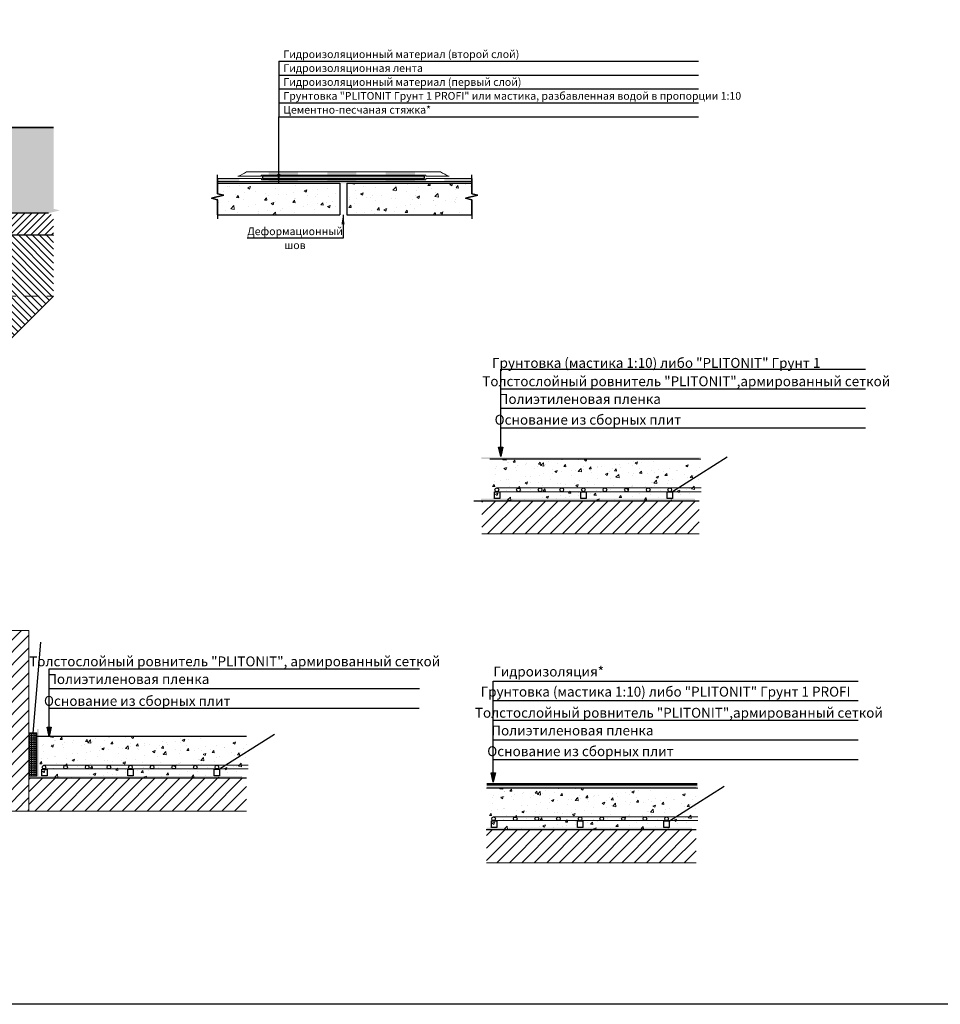
# Model space of a CAD drawing. Units: millimetres. Extents: x 57774 to 66133, y -26806 to -16121.
# Drawn here: x 59371 to 59670, y -18786 to -18467 of the extents above; entities that cross this region are included whole.
import ezdxf
from ezdxf.enums import TextEntityAlignment as Align

# ---------------------------------------------------------------- set-up
doc = ezdxf.new("R2010")
doc.units = ezdxf.units.MM
doc.set_wipeout_variables(frame=1)
doc.linetypes.add('HIDDEN', pattern=[0.375, 0.25, -0.125])
doc.linetypes.add('штриховая2', pattern=[9.525, 6.35, -3.175])
doc.layers.add('A-HATCH-WALL', color=7, linetype='Continuous')
doc.layers.add('Kaft-Штриховка', color=7, linetype='Continuous')
for name, color, linetype, lineweight, true_color in [('Герметизирующая лента', 7, 'Continuous', 30, 0x000000), ('Грунтовка', 7, 'Continuous', 30, 0x000000), ('Защитная пленка', 7, 'Continuous', 30, 0xad389c), ('Стяжка', 7, 'Continuous', 30, 0x000000)]:
    doc.layers.add(name, color=color, linetype=linetype, lineweight=lineweight, true_color=true_color)
doc.layers.add('Гидроизоляция', color=5, linetype='Continuous', lineweight=30)
doc.layers.add('Штриховка', color=250, linetype='Continuous', lineweight=15)
doc.styles.add('GOST-2.304_Type-B', font='GOST Common.ttf')
doc.styles.add('ГОСТ 2.304', font='CS_Gost2304.shx')

# ---------------------------------------------------------------- blocks, each defined once
blk = doc.blocks.new('*U111')
at = {"color": 1, "lineweight": 30}
blk.add_circle((0, 0), 0.597, dxfattribs=at)
blk = doc.blocks.new('*U112')
at = {"color": 0, "linetype": 'ByBlock', "lineweight": -2, "transparency": 16777216}
for p in [(0, 0), (7, 0), (14, 0), (21, 0), (28, 0), (35, 0), (42, 0), (49, 0), (56, 0)]:
    blk.add_blockref('*U111', p, dxfattribs=at)
blk = doc.blocks.new('*U113')
at = {"color": 1, "lineweight": 30}
blk.add_circle((0, 0), 0.597, dxfattribs=at)
blk = doc.blocks.new('*U114')
at = {"color": 0, "linetype": 'ByBlock', "lineweight": -2, "transparency": 16777216}
for p in [(0, 0), (7, 0), (14, 0), (21, 0), (28, 0), (35, 0), (42, 0), (49, 0), (56, 0)]:
    blk.add_blockref('*U113', p, dxfattribs=at)
blk = doc.blocks.new('*U115')
at = {"color": 1, "lineweight": 30}
blk.add_circle((0, 0), 0.597, dxfattribs=at)
blk = doc.blocks.new('*U116')
at = {"color": 0, "linetype": 'ByBlock', "lineweight": -2, "transparency": 16777216}
for p in [(0, 0), (7, 0), (14, 0), (21, 0), (28, 0), (35, 0), (42, 0), (49, 0), (56, 0)]:
    blk.add_blockref('*U115', p, dxfattribs=at)

msp = doc.modelspace()

# ---------------------------------------------------------------- hatches: boundary and pattern name
at = {"lineweight": 30, "true_color": 0xf26722}
h = msp.add_hatch(dxfattribs=at)
h.set_pattern_fill('ANGLE', color=30, scale=0.1)
h.set_pattern_definition([(0, (49825.56515, -16766.935), (0, 0.6985), [0.508, -0.1905]), (90, (49825.56515, -16766.935), (-0.6985, 4e-17), [0.508, -0.1905])])
h.paths.add_polyline_path([(59374.48, -18712.13), (59377.08, -18712.13), (59377.08, -18698.13), (59374.48, -18698.13)])
at = {"layer": 'A-HATCH-WALL', "lineweight": 15}
h = msp.add_hatch(dxfattribs=at)
h.set_pattern_fill('ANSI31', color=6, scale=0.5)
h.set_pattern_definition([(45, (41522.5716, -38308.8643), (-1.122532015, 1.122532015), [])])
h.paths.add_polyline_path([(59287.24, -18536.93), (59287.24, -18529.79), (59230.44, -18586.59), (59231.3, -18586.81), (59227.3, -18587.81), (59229.3, -18588.31), (59229.3, -18594.87)])
h.paths.add_polyline_path([(59382.46, -18530.37), (59380.46, -18529.87), (59380.77, -18529.79), (59287.24, -18529.79), (59287.24, -18536.93), (59382.46, -18536.93)])
h.paths.add_polyline_path([(59368.49, -18570.65), (59293.02, -18570.65), (59249.05, -18614.62), (59256.83, -18614.62), (59295.32, -18576.12), (59363.01, -18576.12)])
h = msp.add_hatch(dxfattribs=at)
h.set_pattern_fill('ANSI31', color=5, scale=0.5, angle=90)
h.set_pattern_definition([(135, (41522.5716, -38308.8643), (-1.122532015, -1.122532015), [])])
h.paths.add_polyline_path([(59382.46, -18556.68), (59327.78, -18556.68), (59313.81, -18570.65), (59368.49, -18570.65)])
h.paths.add_polyline_path([(59382.46, -18536.93), (59327.78, -18536.93), (59327.78, -18556.68), (59382.46, -18556.68)])
h.paths.add_polyline_path([(59327.78, -18536.93), (59319.19, -18536.93), (59319.19, -18556.68), (59327.78, -18556.68)])
h.paths.add_polyline_path([(59327.78, -18556.68), (59319.19, -18556.68), (59305.23, -18570.65), (59313.81, -18570.65)])
at = {"layer": 'A-HATCH-WALL', "lineweight": 0}
h = msp.add_hatch(dxfattribs=at)
h.set_pattern_fill('ANSI31', color=256, scale=0.9)
h.set_pattern_definition([(45, (43926.0902, -36683.4727), (-2.02055763, 2.02055763), [])])
h.paths.add_polyline_path([(59591.5, -18625.56), (59591.5, -18625), (59591.5, -18623.88), (59591.5, -18623.31), (59591.5, -18623.01), (59521.1, -18623.01), (59521.1, -18623.31), (59521.1, -18623.88), (59521.1, -18625), (59521.1, -18625.56), (59521.1, -18633.63), (59591.5, -18633.63)])
at = {"layer": 'A-HATCH-WALL', "lineweight": 30}
h = msp.add_hatch(dxfattribs=at)
h.set_pattern_fill('ANSI31', color=256, scale=0.9)
h.set_pattern_definition([(45, (49825.5651, -16766.935), (-2.0205576, 2.0205576), [])])
h.paths.add_polyline_path([(59374.48, -18723.44), (59360.09, -18723.44), (59360.09, -18664.91), (59374.48, -18664.91)])
at = {"layer": 'A-HATCH-WALL', "lineweight": 0}
h = msp.add_hatch(dxfattribs=at)
h.set_pattern_fill('ANSI31', color=256, scale=0.9)
h.set_pattern_definition([(45, (43779.4787, -36773.2816), (-2.02055763, 2.02055763), [])])
h.paths.add_polyline_path([(59444.89, -18715.37), (59444.89, -18714.81), (59444.89, -18713.69), (59444.89, -18713.12), (59444.89, -18712.82), (59374.48, -18712.82), (59374.48, -18713.12), (59374.48, -18713.69), (59374.48, -18714.81), (59374.48, -18715.37), (59374.48, -18723.44), (59444.89, -18723.44)])
h = msp.add_hatch(dxfattribs=at)
h.set_pattern_fill('ANSI31', color=256, scale=0.9)
h.set_pattern_definition([(45, (43925.0388, -36790.0257), (-2.02055763, 2.02055763), [])])
h.paths.add_polyline_path([(59590.45, -18732.12), (59590.45, -18731.55), (59590.45, -18730.43), (59590.45, -18729.87), (59590.45, -18729.56), (59522.68, -18729.56), (59522.58, -18729.87), (59522.61, -18730.43), (59522.65, -18731.55), (59522.65, -18732.12), (59522.65, -18740.18), (59590.45, -18740.18)])
at = {"layer": 'Kaft-Штриховка', "lineweight": 30, "true_color": 0xc7c8ca}
h = msp.add_hatch(color=9, dxfattribs=at)
h.dxf.hatch_style = 1
h.paths.add_polyline_path([(59527.22, -18608.59), (59526.55, -18605.57), (59527.89, -18605.57)])
h = msp.add_hatch(color=9, dxfattribs=at)
h.dxf.hatch_style = 1
h.paths.add_polyline_path([(59381.02, -18699.32), (59380.35, -18696.3), (59381.7, -18696.3)])
h = msp.add_hatch(color=9, dxfattribs=at)
h.dxf.hatch_style = 1
h.paths.add_polyline_path([(59524.82, -18714.03), (59524.15, -18711.01), (59525.5, -18711.01)])
at = {"layer": 'Герметизирующая лента', "ltscale": 100}
h = msp.add_hatch(color=256, dxfattribs=at)
h.dxf.hatch_style = 1
h.paths.add_polyline_path([(59450.1, -18518.57), (59450.1, -18517.81), (59502.55, -18517.81), (59502.57, -18518.57)])
at = {"layer": 'Гидроизоляция', "ltscale": 100}
h = msp.add_hatch(color=256, dxfattribs=at)
h.dxf.hatch_style = 1
h.paths.add_polyline_path([(59499.46, -18516.39), (59489.99, -18516.39), (59489.99, -18517.44), (59499.46, -18517.44)])
h.paths.add_polyline_path([(59499.46, -18518.95), (59489.99, -18518.95), (59489.99, -18519.5), (59499.46, -18519.5)])
h.paths.add_polyline_path([(59461.57, -18516.39), (59452.09, -18516.39), (59452.09, -18517.43), (59461.57, -18517.43)])
h.paths.add_polyline_path([(59461.57, -18518.95), (59452.09, -18518.95), (59452.09, -18519.5), (59461.57, -18519.5)])
h.paths.add_polyline_path([(59480.51, -18516.39), (59471.04, -18516.39), (59471.04, -18517.44), (59480.51, -18517.44)])
h.paths.add_polyline_path([(59480.5, -18518.95), (59471.04, -18518.95), (59471.04, -18519.5), (59480.52, -18519.5)])
h.paths.add_polyline_path([(59435.53, -18518.57), (59435.53, -18519.5), (59442.62, -18519.5), (59442.62, -18518.57)])
h = msp.add_hatch(color=256, dxfattribs=at)
h.dxf.hatch_style = 1
h.paths.add_polyline_path([(59517.83, -18519.5), (59517.83, -18518.57), (59508.98, -18518.57), (59508.98, -18519.5)])
at = {"layer": 'Защитная пленка'}
h = msp.add_hatch(color=6, dxfattribs=at)
h.dxf.hatch_style = 1
h.paths.add_polyline_path([(59517.83, -18520.09), (59517.83, -18519.46), (59435.53, -18519.46), (59435.53, -18520.09)])
h = msp.add_hatch(color=256, dxfattribs=at)
h.dxf.hatch_style = 1
h.paths.add_polyline_path([(59591.99, -18609.38), (59591.99, -18608.82), (59520.97, -18608.82), (59520.97, -18609.38)])
at = {"layer": 'Защитная пленка', "true_color": 0x2776bb}
h = msp.add_hatch(color=152, dxfattribs=at)
h.dxf.hatch_style = 1
h.paths.add_polyline_path([(59590.06, -18622.84), (59590.06, -18622.28), (59520.86, -18622.28), (59520.86, -18622.84)])
h = msp.add_hatch(color=152, dxfattribs=at)
h.dxf.hatch_style = 1
h.paths.add_polyline_path([(59377.67, -18696.84), (59377.11, -18696.84), (59377.11, -18712.66), (59377.67, -18712.66)])
h = msp.add_hatch(color=152, dxfattribs=at)
h.dxf.hatch_style = 1
h.paths.add_polyline_path([(59443.45, -18712.65), (59443.45, -18712.09), (59377.11, -18712.09), (59377.11, -18712.65)])
at = {"layer": 'Защитная пленка'}
h = msp.add_hatch(color=256, dxfattribs=at)
h.dxf.hatch_style = 1
h.paths.add_polyline_path([(59590.93, -18715.94), (59590.93, -18715.38), (59522.67, -18715.38), (59522.67, -18715.94)])
at = {"layer": 'Защитная пленка', "true_color": 0x2776bb}
h = msp.add_hatch(color=152, dxfattribs=at)
h.dxf.hatch_style = 1
h.paths.add_polyline_path([(59589.01, -18729.39), (59589.01, -18728.83), (59522.67, -18728.83), (59522.67, -18729.39)])
at = {"layer": 'Штриховка', "lineweight": 15}
h = msp.add_hatch(dxfattribs=at)
h.set_pattern_fill('AR-SAND', color=256, scale=0.05, angle=-90)
h.set_pattern_definition([(307.5, (41695.295, -38308.8643), (2.44706619, 0.08000156), [0, -1.9304, 0, -2.159, 0, -2.06375]), (277.5, (41695.295, -38308.8643), (3.5841255, -2.2476164), [0, -1.0414, 0, -1.7399, 0, -0.66675]), (237.5, (41695.295, -38307.3022), (0.00718592, -3.95496185), [0, -0.635, 0, -2.286, 0, -2.9845]), (227.5, (41695.295, -38307.3022), (1.1146466, -3.81778226), [0, -0.3175, 0, -1.4986, 0, -1.7145])])
h.paths.add_polyline_path([(59287.24, -18529.79), (59287.24, -18502.05), (59258.98, -18530.32), (59260.04, -18532.08), (59256.5, -18529.96), (59257.56, -18531.73), (59229.3, -18559.99), (59229.3, -18586.31), (59230.44, -18586.59)])
h.paths.add_polyline_path([(59382.46, -18502.05), (59335.85, -18502.05), (59335.35, -18504.05), (59334.35, -18500.05), (59333.85, -18502.05), (59287.24, -18502.05), (59287.24, -18529.79), (59380.77, -18529.79), (59384.46, -18528.87), (59382.46, -18528.37)])
h = msp.add_hatch(dxfattribs=at)
h.set_pattern_fill('AR-CONC', color=256, scale=0.05)
h.set_pattern_definition([(50, (41619.846, -38563.69), (9.1092334, -0.7969543), [0.9525, -10.4775]), (355, (41619.846, -38563.69), (-1.762171, 9.5528423), [0.762, -8.3820292]), (100.451445, (41620.605, -38563.757), (7.3470624, 8.7558876), [0.8095004, -8.9045122]), (46.1842, (41619.846, -38561.15), (13.553952, -2.1021164), [1.42875, -15.71625]), (96.63556, (41620.976, -38561.326), (11.870207, 12.371306), [1.214251, -13.3567804]), (351.18415, (41619.846, -38561.15), (11.870207, 12.371306), [1.142998, -12.5729866]), (21, (41621.116, -38561.785), (7.5807196, -5.11326), [0.9525, -10.4775]), (326, (41621.116, -38561.785), (3.0901014, 9.2093983), [0.762, -8.382]), (71.451445, (41621.748, -38562.2115), (10.670821, 4.0961384), [0.8095004, -8.904497]), (37.5, (41619.8462, -38563.6904), (0.15443016, 4.22775194), [0, -8.2804, 0, -8.509, 0, -8.41375]), (7.5, (41619.846, -38563.6904), (3.3409831, 5.00902874), [0, -4.8514, 0, -8.0899, 0, -3.20675]), (327.5, (41617.014, -38563.6904), (6.77952976, -0.2864372), [0, -3.175, 0, -9.906, 0, -13.1445]), (317.5, (41615.744, -38563.6904), (7.4064591, 1.2713246), [0, -4.1275, 0, -6.5786, 0, -9.3345])])
h.paths.add_polyline_path([(59435.53, -18520.09), (59435.53, -18523.47), (59437.53, -18523.97), (59433.53, -18524.97), (59435.53, -18525.47), (59435.53, -18530.37), (59475.17, -18530.37), (59475.17, -18520.09)])
h.paths.add_polyline_path([(59517.83, -18530.37), (59517.83, -18525.47), (59515.83, -18524.97), (59519.83, -18523.97), (59517.83, -18523.47), (59517.83, -18520.09), (59477.36, -18520.09), (59477.36, -18530.37)])
h = msp.add_hatch(dxfattribs=at)
h.set_pattern_fill('AR-CONC', color=256, scale=0.045)
h.set_pattern_definition([(50, (43926.09, -36683.473), (8.1983101, -0.7172588), [0.85725, -9.42975]), (355, (43926.09, -36683.473), (-1.585954, 8.597558), [0.6858, -7.5438263]), (100.451445, (43926.773, -36683.5324), (6.612356, 7.8802988), [0.7285504, -8.014061]), (46.1842, (43926.09, -36681.187), (12.198557, -1.8919048), [1.285875, -14.144625]), (96.63556, (43927.107, -36681.344), (10.683186, 11.1341756), [1.092826, -12.0211024]), (351.18415, (43926.09, -36681.187), (10.683186, 11.1341756), [1.0286985, -11.315688]), (21, (43927.233, -36681.758), (6.8226476, -4.601934), [0.85725, -9.42975]), (326, (43927.233, -36681.758), (2.7810913, 8.2884585), [0.6858, -7.5438]), (71.451445, (43927.802, -36682.142), (9.6037389, 3.6865246), [0.7285504, -8.0140472]), (37.5, (43926.0902, -36683.4727), (0.13898715, 3.80497675), [0, -7.45236, 0, -7.6581, 0, -7.572375]), (7.5, (43926.09, -36683.4727), (3.0068848, 4.5081259), [0, -4.36626, 0, -7.28091, 0, -2.886075]), (327.5, (43923.5413, -36683.4727), (6.1015768, -0.25779348), [0, -2.8575, 0, -8.9154, 0, -11.83005]), (317.5, (43922.3983, -36683.4727), (6.6658132, 1.1441921), [0, -3.71475, 0, -5.92074, 0, -8.40105])])
edge = h.paths.add_edge_path()
edge.add_line((59523.72, -18609.51), (59523.7, -18623.01))
edge.add_line((59521.1, -18623.01), (59591.5, -18623.01))
edge.add_line((59591.5, -18623.01), (59591.5, -18609.51))
edge.add_line((59591.5, -18609.51), (59521.12, -18609.51))
h = msp.add_hatch(dxfattribs=at)
h.set_pattern_fill('AR-CONC', color=256, scale=0.045)
h.set_pattern_definition([(50, (43779.479, -36773.2816), (8.1983101, -0.7172588), [0.85725, -9.42975]), (355, (43779.479, -36773.282), (-1.585954, 8.597558), [0.6858, -7.5438263]), (100.451445, (43780.162, -36773.3414), (6.612356, 7.8802988), [0.7285504, -8.014061]), (46.1842, (43779.479, -36770.996), (12.198557, -1.8919048), [1.285875, -14.144625]), (96.63556, (43780.495, -36771.153), (10.683186, 11.1341756), [1.092826, -12.0211024]), (351.18415, (43779.479, -36770.996), (10.683186, 11.1341756), [1.0286985, -11.315688]), (21, (43780.622, -36771.567), (6.8226476, -4.601934), [0.85725, -9.42975]), (326, (43780.622, -36771.567), (2.7810913, 8.2884585), [0.6858, -7.5438]), (71.451445, (43781.19, -36771.951), (9.6037389, 3.6865246), [0.7285504, -8.0140472]), (37.5, (43779.4787, -36773.2816), (0.13898715, 3.80497675), [0, -7.45236, 0, -7.6581, 0, -7.572375]), (7.5, (43779.4787, -36773.2816), (3.0068848, 4.5081259), [0, -4.36626, 0, -7.28091, 0, -2.886075]), (327.5, (43776.9298, -36773.2816), (6.1015768, -0.25779348), [0, -2.8575, 0, -8.9154, 0, -11.83005]), (317.5, (43775.787, -36773.2816), (6.6658132, 1.1441921), [0, -3.71475, 0, -5.92074, 0, -8.40105])])
edge = h.paths.add_edge_path()
edge.add_line((59377.11, -18699.32), (59377.09, -18712.82))
edge.add_line((59374.48, -18712.82), (59444.89, -18712.82))
edge.add_line((59444.89, -18712.82), (59444.89, -18699.32))
edge.add_line((59444.89, -18699.32), (59374.51, -18699.32))
h = msp.add_hatch(dxfattribs=at)
h.set_pattern_fill('AR-CONC', color=256, scale=0.045)
h.set_pattern_definition([(50, (43925.039, -36790.026), (8.1983101, -0.7172588), [0.85725, -9.42975]), (355, (43925.039, -36790.026), (-1.585954, 8.597558), [0.6858, -7.5438263]), (100.451445, (43925.722, -36790.0855), (6.612356, 7.8802988), [0.7285504, -8.014061]), (46.1842, (43925.039, -36787.74), (12.198557, -1.8919048), [1.285875, -14.144625]), (96.63556, (43926.055, -36787.897), (10.683186, 11.1341756), [1.092826, -12.0211024]), (351.18415, (43925.039, -36787.74), (10.683186, 11.1341756), [1.0286985, -11.315688]), (21, (43926.182, -36788.311), (6.8226476, -4.601934), [0.85725, -9.42975]), (326, (43926.182, -36788.311), (2.7810913, 8.2884585), [0.6858, -7.5438]), (71.451445, (43926.75, -36788.695), (9.6037389, 3.6865246), [0.7285504, -8.0140472]), (37.5, (43925.0388, -36790.0257), (0.13898715, 3.80497675), [0, -7.45236, 0, -7.6581, 0, -7.572375]), (7.5, (43925.0388, -36790.0257), (3.0068848, 4.5081259), [0, -4.36626, 0, -7.28091, 0, -2.886075]), (327.5, (43922.49, -36790.0257), (6.1015768, -0.25779348), [0, -2.8575, 0, -8.9154, 0, -11.83005]), (317.5, (43921.347, -36790.0257), (6.6658132, 1.1441921), [0, -3.71475, 0, -5.92074, 0, -8.40105])])
edge = h.paths.add_edge_path()
edge.add_line((59522.67, -18716.06), (59522.65, -18729.56))
edge.add_line((59520.04, -18729.56), (59590.45, -18729.56))
edge.add_line((59590.45, -18729.56), (59590.45, -18716.06))
edge.add_line((59590.45, -18716.06), (59520.07, -18716.06))
h = msp.add_hatch(dxfattribs=at)
h.set_pattern_fill('AR-CONC', color=256, scale=0.045)
h.set_pattern_definition([(50, (44074.325, -36808.292), (8.1983101, -0.7172588), [0.85725, -9.42975]), (355, (44074.325, -36808.292), (-1.585954, 8.597558), [0.6858, -7.5438263]), (100.451445, (44075.0085, -36808.352), (6.612356, 7.8802988), [0.7285504, -8.014061]), (46.1842, (44074.325, -36806.006), (12.198557, -1.8919048), [1.285875, -14.144625]), (96.63556, (44075.342, -36806.164), (10.683186, 11.1341756), [1.092826, -12.0211024]), (351.18415, (44074.325, -36806.006), (10.683186, 11.1341756), [1.0286985, -11.315688]), (21, (44075.468, -36806.5775), (6.8226476, -4.601934), [0.85725, -9.42975]), (326, (44075.468, -36806.5775), (2.7810913, 8.2884585), [0.6858, -7.5438]), (71.451445, (44076.037, -36806.961), (9.6037389, 3.6865246), [0.7285504, -8.0140472]), (37.5, (44074.3253, -36808.292), (0.13898715, 3.80497675), [0, -7.45236, 0, -7.6581, 0, -7.572375]), (7.5, (44074.3253, -36808.292), (3.0068848, 4.5081259), [0, -4.36626, 0, -7.28091, 0, -2.886075]), (327.5, (44071.7764, -36808.292), (6.1015768, -0.25779348), [0, -2.8575, 0, -8.9154, 0, -11.83005]), (317.5, (44070.6334, -36808.292), (6.6658132, 1.1441921), [0, -3.71475, 0, -5.92074, 0, -8.40105])])
edge = h.paths.add_edge_path()
edge.add_line((59671.96, -18734.33), (59671.93, -18747.83))
edge.add_line((59669.33, -18747.83), (59739.74, -18747.83))
edge.add_line((59739.74, -18747.83), (59739.74, -18734.33))
edge.add_line((59739.74, -18734.33), (59669.35, -18734.33))

# ---------------------------------------------------------------- linework, layer by layer
at = {"linetype": 'Continuous', "ltscale": 0.4}
for p, q in [((59435.53, -18518.57), (59435.53, -18517.37)), ((59435.53, -18518.57), (59435.53, -18517.37)), ((59517.83, -18518.57), (59517.83, -18517.37)), ((59517.83, -18518.57), (59517.83, -18517.37)), ((59435.53, -18530.37), (59435.53, -18531.57)), ((59435.53, -18530.37), (59435.53, -18531.57)), ((59517.83, -18530.37), (59517.83, -18531.57)), ((59517.83, -18530.37), (59517.83, -18531.57))]:
    msp.add_line(p, q, dxfattribs=at)
at = {"lineweight": 30}
for p, q in [((59527.22, -18608.58), (59527.22, -18580.3)), ((59527.22, -18580.3), (59645.31, -18580.3)), ((59527.22, -18586.64), (59645.31, -18586.64)), ((59527.22, -18592.99), (59645.31, -18592.99)), ((59527.22, -18599.33), (59645.31, -18599.33)), ((59381.02, -18699.32), (59381.02, -18677.37)), ((59381.02, -18677.37), (59500.88, -18677.37)), ((59524.82, -18714.01), (59524.82, -18681.33)), ((59524.82, -18681.33), (59642.91, -18681.33)), ((59381.02, -18683.72), (59500.88, -18683.72)), ((59524.82, -18687.67), (59642.91, -18687.67)), ((59381.02, -18690.06), (59500.81, -18690.06)), ((59524.82, -18694.02), (59642.91, -18694.02)), ((59524.82, -18700.36), (59642.91, -18700.36)), ((59524.82, -18706.71), (59642.91, -18706.71))]:
    msp.add_line(p, q, dxfattribs=at)
at = {"color": 1, "lineweight": 15}
for p, q in [((59525.96, -18618.79), (59592.07, -18618.79)), ((59525.96, -18619.99), (59592.07, -18619.99)), ((59379.34, -18708.6), (59445.45, -18708.6)), ((59379.34, -18709.8), (59445.45, -18709.8)), ((59524.9, -18725.35), (59591.01, -18725.35)), ((59524.9, -18726.54), (59591.01, -18726.54))]:
    msp.add_line(p, q, dxfattribs=at)
at = {"color": 3, "lineweight": 30}
msp.add_lwpolyline([(59021.62, -18141.13), (59983.09, -18141.13), (59983.09, -18786.03), (59021.62, -18786.03)], close=True, dxfattribs=at)
at = {"linetype": 'Continuous', "ltscale": 0.4}
for points in [[(59287.24, -18502.05), (59333.85, -18502.05), (59334.35, -18500.05), (59335.35, -18504.05), (59335.85, -18502.05), (59382.46, -18502.05)], [(59382.46, -18502.05), (59335.85, -18502.05), (59335.35, -18504.05), (59334.35, -18500.05), (59333.85, -18502.05), (59287.24, -18502.05)], [(59435.53, -18530.37), (59435.53, -18525.47), (59433.53, -18524.97), (59437.53, -18523.97), (59435.53, -18523.47), (59435.53, -18518.57)], [(59435.53, -18518.57), (59435.53, -18523.47), (59437.53, -18523.97), (59433.53, -18524.97), (59435.53, -18525.47), (59435.53, -18530.37)], [(59517.83, -18530.37), (59517.83, -18525.47), (59515.83, -18524.97), (59519.83, -18523.97), (59517.83, -18523.47), (59517.83, -18518.57)], [(59517.83, -18518.57), (59517.83, -18523.47), (59519.83, -18523.97), (59515.83, -18524.97), (59517.83, -18525.47), (59517.83, -18530.37)], [(59382.46, -18556.68), (59354.19, -18584.94), (59355.26, -18586.71), (59351.72, -18584.59), (59352.78, -18586.36), (59324.52, -18614.62)], [(59324.52, -18614.62), (59352.78, -18586.36), (59351.72, -18584.59), (59355.26, -18586.71), (59354.19, -18584.94), (59382.46, -18556.68)]]:
    msp.add_lwpolyline(points, dxfattribs=at)
at = {"color": 6, "lineweight": 30}
msp.add_lwpolyline([(59380.77, -18529.79), (59287.24, -18529.79)], dxfattribs=at)
at = {"color": 5, "lineweight": 30}
msp.add_lwpolyline([(59382.46, -18536.93), (59287.24, -18536.93)], dxfattribs=at)
at = {"lineweight": 30}
for points in [[(59527.22, -18608.59), (59526.55, -18605.57), (59527.89, -18605.57), (59527.22, -18608.59)], [(59582.86, -18619.93), (59600.58, -18608.72)], [(59375.89, -18698.23), (59378.35, -18668.71)], [(59381.02, -18699.32), (59380.35, -18696.3), (59381.7, -18696.3), (59381.02, -18699.32)], [(59436.21, -18709.75), (59453.93, -18698.54)], [(59524.82, -18714.03), (59524.15, -18711.01), (59525.5, -18711.01), (59524.82, -18714.03)], [(59581.86, -18726.58), (59599.57, -18715.37)]]:
    msp.add_lwpolyline(points, dxfattribs=at)
at = {"color": 1, "lineweight": 30}
for points in [[(59525.23, -18620.01), (59526.97, -18620.01), (59526.97, -18622.25), (59525.23, -18622.25)], [(59553.14, -18620.01), (59554.88, -18620.01), (59554.88, -18622.25), (59553.14, -18622.25)], [(59581.05, -18620.01), (59582.79, -18620.01), (59582.79, -18622.25), (59581.05, -18622.25)], [(59378.62, -18709.82), (59380.36, -18709.82), (59380.36, -18712.06), (59378.62, -18712.06)], [(59406.53, -18709.82), (59408.27, -18709.82), (59408.27, -18712.06), (59406.53, -18712.06)], [(59434.44, -18709.82), (59436.18, -18709.82), (59436.18, -18712.06), (59434.44, -18712.06)], [(59524.18, -18726.56), (59525.92, -18726.56), (59525.92, -18728.8), (59524.18, -18728.8)], [(59552.09, -18726.56), (59553.83, -18726.56), (59553.83, -18728.8), (59552.09, -18728.8)], [(59580, -18726.56), (59581.74, -18726.56), (59581.74, -18728.8), (59580, -18728.8)]]:
    msp.add_lwpolyline(points, close=True, dxfattribs=at)
at = {"color": 18, "lineweight": 0, "true_color": 0x000000}
msp.add_lwpolyline([(59374.48, -18723.44), (59360.09, -18723.44), (59360.09, -18664.91), (59374.48, -18664.91)], close=True, dxfattribs=at)
at = {"color": 30, "lineweight": 20, "true_color": 0xf26722}
msp.add_lwpolyline([(59374.48, -18712.13), (59377.08, -18712.13), (59377.08, -18698.13), (59374.48, -18698.13)], close=True, dxfattribs=at)
at = {"color": 5, "linetype": 'штриховая2', "ltscale": 1.5, "const_width": 0.9}
msp.add_lwpolyline([(59590.87, -18714.75), (59522.68, -18714.75)], dxfattribs=at)
at = {"lineweight": 25}
msp.add_solid([(59455.35, -18520.09), (59454.85, -18517.08), (59455.85, -18517.08)], dxfattribs=at)
at = {"layer": 'Герметизирующая лента', "ltscale": 100}
msp.add_lwpolyline([(59450.1, -18518.57), (59502.57, -18518.57), (59502.55, -18517.81), (59450.1, -18517.81), (59450.1, -18518.57)], dxfattribs=at)
at = {"layer": 'Гидроизоляция', "lineweight": 0}
for p, q in [((59507.72, -18516.39), (59444.93, -18516.39)), ((59449.72, -18518.57), (59435.53, -18518.57)), ((59449.72, -18517.81), (59442.13, -18517.81)), ((59502.94, -18517.44), (59449.71, -18517.44)), ((59449.71, -18517.44), (59449.72, -18517.81)), ((59449.72, -18518.57), (59449.72, -18518.95)), ((59502.94, -18517.44), (59502.93, -18517.81)), ((59502.93, -18517.81), (59510.52, -18517.81)), ((59502.93, -18518.57), (59502.93, -18518.95)), ((59517.83, -18518.57), (59502.93, -18518.57))]:
    msp.add_line(p, q, dxfattribs=at)
at = {"layer": 'Гидроизоляция', "lineweight": 0, "ltscale": 100}
for p, q in [((59435.53, -18519.5), (59517.83, -18519.5)), ((59502.93, -18518.95), (59449.72, -18518.95))]:
    msp.add_line(p, q, dxfattribs=at)
at = {"layer": 'Гидроизоляция', "lineweight": 0}
for centre, start, end in [((59437.69, -18505.61), 289.9821, 303.8587), ((59514.96, -18505.61), 236.1413, 250.0179)]:
    msp.add_arc(centre, 12.99, start, end, dxfattribs=at)
at = {"layer": 'Грунтовка'}
for p, q in [((59591.5, -18609.51), (59523.72, -18609.51)), ((59444.89, -18699.32), (59377.11, -18699.32)), ((59590.45, -18716.06), (59522.67, -18716.06))]:
    msp.add_line(p, q, dxfattribs=at)
at = {"layer": 'Защитная пленка', "color": 18, "lineweight": 0, "true_color": 0x000000}
for p, q in [((59592.05, -18609.51), (59523.72, -18609.51)), ((59444.89, -18699.32), (59377.1, -18699.32)), ((59591, -18716.06), (59522.66, -18716.06))]:
    msp.add_line(p, q, dxfattribs=at)
at = {"layer": 'Защитная пленка', "color": 7}
for points in [[(59435.53, -18520.09), (59475.17, -18520.09)], [(59475.17, -18520.09), (59475.17, -18530.37)], [(59477.36, -18520.09), (59477.36, -18530.37)], [(59477.36, -18520.09), (59517.83, -18520.09)], [(59435.53, -18530.37), (59475.17, -18530.37)], [(59477.36, -18530.37), (59517.83, -18530.37)]]:
    msp.add_lwpolyline(points, dxfattribs=at)
at = {"layer": 'Стяжка'}
for p, q in [((59591.5, -18623.01), (59518.52, -18623.01)), ((59444.89, -18712.82), (59374.48, -18712.82)), ((59590.45, -18729.56), (59522.55, -18729.56))]:
    msp.add_line(p, q, dxfattribs=at)
at = {"layer": 'Стяжка', "linetype": 'HIDDEN', "lineweight": 15, "ltscale": 20}
msp.add_lwpolyline([(59327.78, -18556.68), (59382.46, -18556.68), (59382.46, -18556.68)], dxfattribs=at)
at = {"layer": 'Стяжка', "color": 18, "lineweight": 0, "true_color": 0x000000}
for points in [[(59521.1, -18633.63), (59591.5, -18633.63)], [(59374.48, -18723.44), (59444.89, -18723.44)], [(59522.65, -18740.18), (59590.45, -18740.18)]]:
    msp.add_lwpolyline(points, dxfattribs=at)

# ---------------------------------------------------------------- block references
at = {"color": 1, "lineweight": 30}
for name, p in [('*U114', (59525.96, -18619.39)), ('*U116', (59379.35, -18709.2)), ('*U112', (59524.91, -18725.94))]:
    msp.add_blockref(name, p, dxfattribs=at)

# ---------------------------------------------------------------- texts
at = {"lineweight": 30, "style": 'GOST-2.304_Type-B'}
for s, p in [('Грунтовка (мастика 1:10) либо "PLITONIT" Грунт 1', (59577.56, -18580.88)), ('Толстослойный ровнитель "PLITONIT",армированный сеткой', (59587.29, -18586.83)), ('Полиэтиленовая пленка', (59552.82, -18592.56)), ('Основание из сборных плит', (59555.42, -18599.29)), ('Толстослойный ровнитель "PLITONIT", армированный сеткой', (59441.1, -18677.56)), ('Полиэтиленовая пленка', (59406.63, -18683.29)), ('Гидроизоляция*', (59542.74, -18680.85)), ('Грунтовка (мастика 1:10) либо "PLITONIT" Грунт 1 PROFI', (59580.59, -18687.37)), ('Основание из сборных плит', (59409.52, -18690.36)), ('Толстослойный ровнитель "PLITONIT",армированный сеткой', (59584.9, -18694.2)), ('Полиэтиленовая пленка', (59550.43, -18699.94)), ('Основание из сборных плит', (59553.03, -18706.66))]:
    msp.add_text(s, height=3.2, dxfattribs=at).set_placement(p, align=Align.BOTTOM_CENTER)

# ---------------------------------------------------------------- next in the draw order: wipeouts: each hides what was drawn before it
at = {"color": 7, "lineweight": 25, "true_color": 0xffffff}
for points in [[(59456.35, -18480.04), (59529.41, -18480.04), (59529.41, -18476.54), (59456.35, -18476.54)], [(59446.1, -18537.4), (59475.16, -18537.4), (59475.16, -18533.9), (59446.1, -18533.9)]]:
    msp.add_wipeout(points, dxfattribs=at)

# ---------------------------------------------------------------- next in the draw order: linework, layer by layer
at = {"lineweight": 25}
msp.add_line((59476.16, -18530.34), (59476.16, -18537.9), dxfattribs=at)
msp.add_solid([(59476.16, -18530.34), (59476.66, -18533.35), (59475.66, -18533.35)], dxfattribs=at)

# ---------------------------------------------------------------- next in the draw order: texts
at = {"lineweight": 25, "style": 'ГОСТ 2.304'}
msp.add_text('Гидроизоляционный материал (второй слой)', height=2.5, dxfattribs=at).set_placement((59456.85, -18479.54))
msp.add_text('Деформационный', height=2.5, dxfattribs=at).set_placement((59460.63, -18536.9), align=Align.CENTER)

# ---------------------------------------------------------------- next in the draw order: wipeouts: each hides what was drawn before it
at = {"color": 7, "lineweight": 25, "true_color": 0xffffff}
for points in [[(59456.35, -18484.54), (59500.6, -18484.54), (59500.6, -18481.04), (59456.35, -18481.04)], [(59457.1, -18541.9), (59464.16, -18541.9), (59464.16, -18538.4), (59457.1, -18538.4)]]:
    msp.add_wipeout(points, dxfattribs=at)

# ---------------------------------------------------------------- next in the draw order: linework, layer by layer
at = {"lineweight": 25}
for p, q in [((59455.35, -18480.54), (59591.23, -18480.54)), ((59476.16, -18537.9), (59445.1, -18537.9))]:
    msp.add_line(p, q, dxfattribs=at)

# ---------------------------------------------------------------- next in the draw order: texts
at = {"lineweight": 25, "style": 'ГОСТ 2.304'}
msp.add_text('Гидроизоляционная лента', height=2.5, dxfattribs=at).set_placement((59456.85, -18484.04))
msp.add_text('шов', height=2.5, dxfattribs=at).set_placement((59460.63, -18538.9), align=Align.TOP_CENTER)

# ---------------------------------------------------------------- next in the draw order: wipeouts: each hides what was drawn before it
at = {"color": 7, "lineweight": 25, "true_color": 0xffffff}
msp.add_wipeout([(59456.35, -18489.04), (59529.16, -18489.04), (59529.16, -18485.54), (59456.35, -18485.54)], dxfattribs=at)

# ---------------------------------------------------------------- next in the draw order: linework, layer by layer
at = {"lineweight": 25}
msp.add_line((59455.35, -18485.04), (59591.23, -18485.04), dxfattribs=at)

# ---------------------------------------------------------------- next in the draw order: texts
at = {"lineweight": 25, "style": 'ГОСТ 2.304'}
msp.add_text('Гидроизоляционный материал (первый слой)', height=2.5, dxfattribs=at).set_placement((59456.85, -18488.54))

# ---------------------------------------------------------------- next in the draw order: wipeouts: each hides what was drawn before it
at = {"color": 7, "lineweight": 25, "true_color": 0xffffff}
msp.add_wipeout([(59456.35, -18493.54), (59590.23, -18493.54), (59590.23, -18490.04), (59456.35, -18490.04)], dxfattribs=at)

# ---------------------------------------------------------------- next in the draw order: linework, layer by layer
at = {"lineweight": 25}
msp.add_line((59455.35, -18489.54), (59591.23, -18489.54), dxfattribs=at)

# ---------------------------------------------------------------- next in the draw order: texts
at = {"lineweight": 25, "style": 'ГОСТ 2.304'}
msp.add_text('Грунтовка "PLITONIT Грунт 1 PROFI" или мастика, разбавленная водой в пропорции 1:10', height=2.5, dxfattribs=at).set_placement((59456.85, -18493.04))

# ---------------------------------------------------------------- next in the draw order: wipeouts: each hides what was drawn before it
at = {"color": 7, "lineweight": 25, "true_color": 0xffffff}
msp.add_wipeout([(59456.35, -18498.04), (59505.6, -18498.04), (59505.6, -18494.54), (59456.35, -18494.54)], dxfattribs=at)

# ---------------------------------------------------------------- next in the draw order: linework, layer by layer
at = {"lineweight": 25}
for p, q in [((59455.35, -18480.54), (59455.35, -18498.54)), ((59455.35, -18494.04), (59591.23, -18494.04)), ((59455.35, -18520.09), (59455.35, -18498.54)), ((59455.35, -18498.54), (59591.23, -18498.54))]:
    msp.add_line(p, q, dxfattribs=at)

# ---------------------------------------------------------------- next in the draw order: texts
at = {"lineweight": 25, "style": 'ГОСТ 2.304'}
msp.add_text('Цементно-песчаная стяжка*', height=2.5, dxfattribs=at).set_placement((59456.85, -18497.54))

doc.saveas('drawing.dxf')
